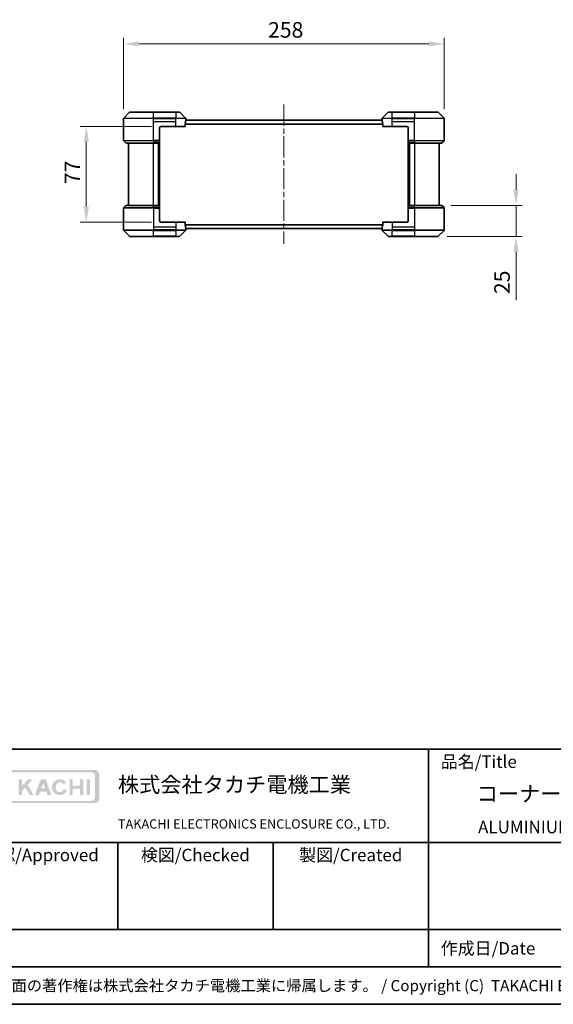
# Model space of a CAD drawing. Units: millimetres. Extents: x 0 to 7880, y 0 to 1405.
# Drawn here: x 2279 to 2709, y 0 to 791 of the extents above; entities that cross this region are included whole.
import ezdxf
from ezdxf.enums import TextEntityAlignment as Align

# ---------------------------------------------------------------- set-up
doc = ezdxf.new("R2010")
doc.units = ezdxf.units.MM
doc.header["$LTSCALE"] = 3
doc.linetypes.add('CHAIN', pattern=[0.35429999999999995, 0.2362, -0.0295, 0.0591, -0.0295])
doc.layers.get('Defpoints').update_dxf_attribs({"lineweight": 25})
for name, color, linetype, lineweight in [('Border (ISO)', 7, 'Continuous', 35), ('Centerline (ISO)', 131, 'Continuous', 18), ('Dimension (ISO)', 7, 'Continuous', 18), ('Dimension (ISO) @ 1', 7, 'Continuous', 18), ('Hatch (ISO)', 1, 'Continuous', 18), ('Title (ISO)', 7, 'Continuous', 35), ('Visible (ISO)', 7, 'Continuous', 35), ('Visible Narrow (ISO)', 7, 'Continuous', 25)]:
    doc.layers.add(name, color=color, linetype=linetype, lineweight=lineweight)
doc.styles.add('Note Text (TK)', font='MS PGothic.ttf')
doc.styles.add('文字スタイル40', font='MS PGothic.ttf')
doc.styles.add('文字スタイル67', font='arial.ttf')
doc.dimstyles.new('Default - Method 1b (TK)', dxfattribs={"dimscale": 3, "dimtxt": 2.5, "dimasz": 2.5, "dimexe": 1, "dimexo": 1.499999999999999, "dimgap": 1, "dimtad": 1, "dimrnd": 1e-08, "dimdsep": 46, "dimtxsty": 'Note Text (TK)', "dimcen": 0.09, "dimdle": 5, "dimclrd": 100, "dimclre": 100, "dimclrt": 7, "dimadec": 1, "dimazin": 1, "dimtfac": 1, "dimtmove": 0, "dimatfit": 3, "dimfxl": 1, "dimtolj": 1, "dimlwd": -1, "dimlwe": -1, "dimarcsym": 0})

# ---------------------------------------------------------------- blocks, each defined once
blk = doc.blocks.new('図面枠 tk図枠')
at = {"layer": 'Border (ISO)'}
blk.add_line((14.50000000000001, 8.000000000000007), (405.4999999999999, 8.000000000000007), dxfattribs=at)
blk = doc.blocks.new('表題欄 tk表題欄')
at = {"layer": 'Hatch (ISO)'}
h = blk.add_hatch(color=256, dxfattribs=at)
edge = h.paths.add_edge_path(flags=0)
edge.add_arc((95.444849922821, 237.346881026017), 0.5958259999999996, 269.9999999999897, 360)
edge.add_line((96.040675922821, 237.3468810260171), (96.04067592282095, 240.7585970260168))
edge.add_arc((95.44484992282096, 240.7585970260169), 0.5958259999999996, 0, 90.0000000000068)
edge.add_line((95.44484992282091, 241.3544230260169), (79.00658192282103, 241.3544230260169))
edge.add_arc((79.00658192282103, 240.7585970260169), 0.5958259999999996, 90, 180)
edge.add_line((78.41075592282102, 240.7585970260168), (78.41075592282081, 237.3468810260171))
edge.add_arc((79.00658192282081, 237.3468810260168), 0.5958259999999996, 180, 270.0000000000205)
edge.add_line((79.00658192282103, 236.7510550260168), (95.44484992282091, 236.751055026017))
edge = h.paths.add_edge_path()
edge.add_line((77.70882392282107, 241.0034570260169), (77.70882392282107, 237.1020210260171))
edge.add_arc((78.41075592282097, 237.102021026017), 0.7019319999998935, 180, 270.000000000008)
edge.add_line((78.41075592282105, 236.4000890260172), (96.04067592282101, 236.4000890260172))
edge.add_arc((96.040675922821, 237.102021026017), 0.7019319999998921, 270, 360)
edge.add_line((96.7426079228209, 237.1020210260171), (96.74260792282098, 241.0034570260169))
edge.add_arc((96.04067592282107, 241.003457026017), 0.7019319999998921, 0, 90.00000000000873)
edge.add_line((96.04067592282095, 241.705389026017), (78.41075592282105, 241.7053890260169))
edge.add_arc((78.41075592282105, 241.0034570260169), 0.7019319999999984, 90.00000000000072, 180)
for points in [[(85.55355153134052, 237.7060090260171), (84.81294043548178, 238.9396854897348), (84.28739592282106, 238.3724785432585), (84.28739592282106, 237.7060090260171), (83.76502792282103, 237.7060090260171), (83.76502792282103, 240.1954190260171), (84.28739592282106, 240.1954190260171), (84.28739592282106, 239.1472136578642), (85.2586086041826, 240.1954190260171), (85.97643794456017, 240.1954190260171), (85.18872726044239, 239.3452627384302), (86.172817922821, 237.7060090260171)], [(91.96090243223207, 240.1954190260171), (91.96090243223207, 237.7060090260171), (92.4791894322321, 237.7060090260171), (92.4791894322321, 238.7058540260171), (93.63819343223211, 238.7058540260171), (93.63819343223211, 237.7060090260171), (94.15648043223207, 237.7060090260171), (94.15648043223207, 240.1954190260171), (93.63819343223211, 240.1954190260171), (93.63819343223211, 239.195574026017), (92.4791894322321, 239.195574026017), (92.4791894322321, 240.1954190260171)], [(94.71149643223212, 240.1954190260171), (94.71149643223212, 237.7060090260171), (95.2338644322322, 237.7060090260171), (95.2338644322322, 240.1954190260171)]]:
    blk.add_hatch(color=256, dxfattribs=at).paths.add_polyline_path(points)
h = blk.add_hatch(color=256, dxfattribs=at)
h.paths.add_polyline_path([(87.39654585068993, 238.7589070260171), (88.03432599495216, 238.7589070260171), (87.71543592282107, 239.627313026017)], flags=0)
h.paths.add_polyline_path([(87.00990789659151, 237.7060090260171), (87.20772266380467, 238.2447010260171), (88.22314918183736, 238.2447010260171), (88.42096394905047, 237.7060090260171), (89.03767992282091, 237.7060090260171), (88.123535922821, 240.1954190260171), (87.30733592282104, 240.1954190260171), (86.39319192282105, 237.7060090260171)])
h = blk.add_hatch(color=256, dxfattribs=at)
edge = h.paths.add_edge_path()
edge.add_arc((90.39257192282079, 238.9507140260171), 1.273272000000011, 38.55054079078439, 336.5820184016556)
edge.add_line((91.56096443223191, 238.4446700260172), (91.04202846323602, 238.6694270587604))
edge.add_ellipse((90.392571922821, 238.9507140260171), major_axis=(0, -0.7998759999999119), ratio=0.8673469387756529, start_angle=128.5505407907963, end_angle=426.582018401653, ccw=False)
edge.add_line((90.96328818027123, 239.4055047731898), (91.38834540645578, 239.7442231660233))
at = {"layer": 'Title (ISO)'}
for p, q in [((74.70882392282105, 245.052739026017), (255.7088239228211, 245.052739026017)), ((149.7088239228211, 245.052739026017), (149.7088239228211, 210.052739026017)), ((74.70882392282105, 230.052739026017), (230.7088239228211, 230.0527390260171)), ((99.70882392282105, 230.052739026017), (99.70882392282108, 216.052739026017)), ((124.708823922821, 230.052739026017), (124.708823922821, 216.052739026017)), ((74.70882392282105, 216.052739026017), (230.7088239228211, 216.052739026017)), ((255.7088239228211, 210.052739026017), (74.70882392282105, 210.052739026017)), ((74.70882392282105, 204.052739026017), (255.7088239228211, 204.052739026017))]:
    blk.add_line(p, q, dxfattribs=at)
at = {"layer": 'Title (ISO)', "color": 1, "char_height": 2.000000029802322, "line_spacing_factor": 1.5, "style": 'Note Text (TK)'}
for s, insert, attachment_point in [('\\fＭＳ Ｐゴシック|b0|i0;{\\H2.0000;品名/Title}', (151.708823922821, 243.052739026017), 4), ('\\fＭＳ Ｐゴシック|b0|i0;{\\H2.0000;承認/Approved}', (87.20882392282105, 228.052739026017), 5), ('\\fＭＳ Ｐゴシック|b0|i0;{\\H2.0000;検図/Checked}', (112.208823922821, 228.0527390260171), 5), ('\\fＭＳ Ｐゴシック|b0|i0;{\\H2.0000;製図/Created}', (137.208823922821, 228.052739026017), 5), ('\\fＭＳ Ｐゴシック|b0|i0;{\\H2.0000;作成日/Date}', (151.708823922821, 213.052739026017), 4)]:
    blk.add_mtext(s, dxfattribs=dict(at, insert=insert, attachment_point=attachment_point))
at = {"layer": 'Title (ISO)', "color": 7, "attachment_point": 4, "line_spacing_factor": 1.5, "style": 'Note Text (TK)'}
for s, insert, char_height in [('株式会社タカチ電機工業', (99.74260792282095, 239.052739026017), 2.5), ('\\fArial|b0|i0;{\\H1.4986;TAKACHI ELECTRONICS ENCLOSURE CO., LTD.}', (99.74260792282095, 233.052739026017), 1.49859994649887), ('\\fＭＳ Ｐゴシック|b0|i0;{\\H1.8000;本図面の著作権は株式会社タカチ電機工業に帰属します。 / Copyright (C)\xa0 TAKACHI ELECTRONICS ENCLOSURE CO., LTD. All Rights Reserved.}', (77.70882392282107, 207.052739026017), 1.800000071525573)]:
    blk.add_mtext(s, dxfattribs=dict(at, insert=insert, char_height=char_height))
at = {"layer": 'Title (ISO)', "color": 7}
for tag, p, height, style in [('<品名>_001', (157.4957557410028, 236.6535912987443), 2.5, 'Note Text (TK)'), ('<Title>_001', (157.708823922821, 231.5520568828656), 2.000000029802322, '文字スタイル67'), ('<型番>_001', (157.6576875571527, 219.9930798731327), 3.000000119209289, '文字スタイル40'), ('作成日_001', (175.617914831912, 211.7814322078352), 2.5, 'Note Text (TK)'), ('<ページ_No.>_001', (237.9488807410029, 212.302739026017), 2.5, 'Note Text (TK)'), ('<総ページ数>_001', (246.7926307410029, 212.302739026017), 2.5, 'Note Text (TK)')]:
    blk.add_attdef(tag, p, '', height=height, dxfattribs=dict(at, style=style))
at = {"layer": 'Title (ISO)', "color": 7, "style": 'Note Text (TK)'}
for tag, p in [('<尺度>', (243.2088239228211, 224.552739026017)), ('<部品サイズ>', (112.208823922821, 213.052739026017))]:
    blk.add_attdef(tag, text='', height=2.5, dxfattribs=at).set_placement(p, align=Align.MIDDLE_CENTER)
blk = doc.blocks.new('*D121')
at = {"layer": 'Defpoints', "color": 0}
for p in [(2620.736538054143, 772.0088029275068), (2362.736538054145, 712.0088029275068), (2620.736538054143, 712.0088029275068)]:
    blk.add_point(p, dxfattribs=at)
at = {"layer": 'Dimension (ISO)', "color": 100}
for p, q in [((2362.736538054145, 719.5088029275068), (2362.736538054145, 777.0088029275068)), ((2620.736538054143, 719.5088029275068), (2620.736538054143, 777.0088029275068)), ((2375.236538054144, 772.0088029275068), (2608.236538054143, 772.0088029275068))]:
    blk.add_line(p, q, dxfattribs=at)
for points in [[(2375.236538054144, 774.0921362608403), (2375.236538054144, 769.9254695941736), (2362.736538054145, 772.0088029275068)], [(2608.236538054143, 774.0921362608403), (2608.236538054143, 769.9254695941736), (2620.736538054143, 772.0088029275068)]]:
    blk.add_solid(points, dxfattribs=at)
at = {"layer": 'Dimension (ISO)', "color": 7, "insert": (2478.98795850869, 783.2588029275068), "char_height": 12.5, "attachment_point": 4, "style": 'Note Text (TK)'}
blk.add_mtext('\\A1;258', dxfattribs=at)
blk = doc.blocks.new('*D122')
at = {"layer": 'Defpoints', "color": 0}
for p in [(2392.736538054152, 705.7159097086937), (2332.736538054152, 628.7159097086937), (2392.736538054152, 628.7159097086937)]:
    blk.add_point(p, dxfattribs=at)
at = {"layer": 'Dimension (ISO)', "color": 100}
for p, q in [((2385.236538054152, 705.7159097086937), (2327.736538054152, 705.7159097086937)), ((2332.736538054152, 693.2159097086937), (2332.736538054152, 641.2159097086937)), ((2385.236538054152, 628.7159097086937), (2327.736538054152, 628.7159097086937))]:
    blk.add_line(p, q, dxfattribs=at)
for points in [[(2330.653204720818, 693.2159097086937), (2334.819871387486, 693.2159097086937), (2332.736538054152, 705.7159097086937)], [(2330.653204720818, 641.2159097086937), (2334.819871387486, 641.2159097086937), (2332.736538054152, 628.7159097086937)]]:
    blk.add_solid(points, dxfattribs=at)
at = {"layer": 'Dimension (ISO)', "color": 7, "insert": (2321.486538054152, 659.2968756177845), "char_height": 12.5, "attachment_point": 4, "rotation": 90, "style": 'Note Text (TK)'}
blk.add_mtext('\\A1;77', dxfattribs=at)
blk = doc.blocks.new('*D127')
at = {"layer": 'Defpoints', "color": 0}
for p in [(2618.529431272959, 642.2159097086936), (2615.529431272959, 617.2159097086939), (2678.529431272958, 617.2159097086939)]:
    blk.add_point(p, dxfattribs=at)
at = {"layer": 'Dimension (ISO)', "color": 100}
for p, q in [((2678.529431272958, 654.7159097086936), (2678.529431272958, 667.2159097086936)), ((2626.029431272959, 642.2159097086936), (2683.529431272958, 642.2159097086936)), ((2678.529431272958, 642.2159097086936), (2678.529431272958, 617.2159097086939)), ((2623.029431272958, 617.2159097086939), (2683.529431272958, 617.2159097086939)), ((2678.529431272958, 604.7159097086939), (2678.529431272958, 565.8806821925529))]:
    blk.add_line(p, q, dxfattribs=at)
for points in [[(2676.446097939625, 654.7159097086936), (2680.612764606292, 654.7159097086936), (2678.529431272958, 642.2159097086936)], [(2676.446097939625, 604.7159097086939), (2680.612764606292, 604.7159097086939), (2678.529431272958, 617.2159097086939)]]:
    blk.add_solid(points, dxfattribs=at)
at = {"layer": 'Dimension (ISO)', "color": 7, "insert": (2667.279431272957, 570.8806821925521), "char_height": 12.5, "attachment_point": 4, "rotation": 90, "style": 'Note Text (TK)'}
blk.add_mtext('\\A1;25', dxfattribs=at)

msp = doc.modelspace()

# ---------------------------------------------------------------- linework, layer by layer
at = {"layer": 'Centerline (ISO)', "linetype": 'CHAIN', "ltscale": 23.99096870422363}
msp.add_line((2491.736538054149, 723.2159097086936), (2491.736538054149, 611.2159097086935), dxfattribs=at)
at = {"layer": 'Visible (ISO)'}
for p, q in [((2367.590091444738, 717.0694630992866), (2362.882984663551, 712.3623563181001)), ((2367.943644835331, 717.2159097086933), (2386.73653805415, 717.2159097086933)), ((2404.736538054149, 717.2159097086933), (2386.73653805415, 717.2159097086933)), ((2404.736538054149, 717.2159097086933), (2407.529431272962, 717.2159097086933)), ((2412.590091444742, 712.3623563181001), (2407.882984663555, 717.0694630992866)), ((2575.590091444742, 717.0694630992866), (2570.882984663555, 712.3623563181001)), ((2575.943644835336, 717.2159097086932), (2578.73653805415, 717.2159097086932)), ((2596.736538054149, 717.2159097086932), (2578.73653805415, 717.2159097086932)), ((2596.736538054149, 717.2159097086932), (2615.529431272957, 717.2159097086933)), ((2620.590091444737, 712.3623563181001), (2615.882984663551, 717.0694630992866)), ((2362.736538054145, 709.7159097086935), (2362.736538054145, 712.0088029275068)), ((2362.736538054145, 694.4230164898804), (2362.736538054145, 709.7159097086936)), ((2391.736538054152, 704.7159097086935), (2391.736538054151, 694.4230164898803)), ((2392.736538054151, 705.7159097086935), (2404.736538054151, 705.7159097086935)), ((2412.152736541245, 705.7159097086935), (2404.736538054151, 705.7159097086935)), ((2412.152736541245, 705.7159097086935), (2412.152736541245, 707.6072947281391)), ((2412.728457018058, 710.7159097086936), (2570.744619090239, 710.7159097086936)), ((2412.736538054149, 710.7159097086934), (2412.736538054149, 712.0088029275068)), ((2570.736538054149, 710.7159097086934), (2570.736538054149, 712.0088029275068)), ((2571.320339567054, 707.6072947281391), (2571.320339567054, 705.7159097086935)), ((2578.736538054151, 705.7159097086935), (2571.320339567054, 705.7159097086935)), ((2578.736538054151, 705.7159097086935), (2590.736538054151, 705.7159097086935)), ((2591.736538054151, 704.7159097086935), (2591.736538054151, 694.4230164898803)), ((2620.736538054144, 709.7159097086935), (2620.736538054144, 712.0088029275068)), ((2620.736538054144, 694.4230164898804), (2620.736538054144, 709.7159097086935)), ((2362.882984663551, 694.0694630992871), (2364.590091444738, 692.3623563181005)), ((2386.736538054151, 692.2159097086939), (2364.943644835331, 692.2159097086939)), ((2366.736538054144, 692.2159097086936), (2366.736538054144, 642.2159097086933)), ((2386.736538054151, 692.2159097086937), (2391.73653805415, 692.2159097086937)), ((2390.73653805415, 642.2159097086935), (2390.73653805415, 692.2159097086935)), ((2391.736538054151, 694.4230164898803), (2391.736538054152, 694.069463099287)), ((2391.73653805415, 692.3623563181005), (2391.736538054151, 694.069463099287)), ((2391.73653805415, 692.3623563181005), (2391.73653805415, 692.2159097086937)), ((2391.73653805415, 642.2159097086935), (2391.73653805415, 692.2159097086935)), ((2591.736538054151, 694.069463099287), (2591.736538054151, 694.4230164898803)), ((2591.736538054151, 694.069463099287), (2591.73653805415, 692.3623563181005)), ((2591.73653805415, 692.2159097086937), (2591.736538054151, 692.3623563181005)), ((2591.73653805415, 692.2159097086935), (2591.73653805415, 642.2159097086935)), ((2591.73653805415, 692.2159097086937), (2596.73653805415, 692.2159097086937)), ((2592.73653805415, 692.2159097086935), (2592.73653805415, 642.2159097086935)), ((2618.529431272957, 692.2159097086939), (2596.73653805415, 692.2159097086937)), ((2616.736538054144, 642.2159097086935), (2616.736538054144, 692.2159097086936)), ((2620.590091444737, 694.0694630992871), (2618.88298466355, 692.3623563181006)), ((2362.882984663551, 640.3623563181), (2364.590091444737, 642.0694630992866)), ((2364.943644835331, 642.2159097086932), (2386.736538054151, 642.2159097086933)), ((2391.73653805415, 642.2159097086933), (2386.736538054151, 642.2159097086933)), ((2391.73653805415, 642.2159097086933), (2391.73653805415, 642.0694630992866)), ((2391.736538054152, 640.3623563181001), (2391.73653805415, 642.0694630992866)), ((2591.736538054151, 642.0694630992867), (2591.736538054151, 642.2159097086933)), ((2596.73653805415, 642.2159097086933), (2591.736538054151, 642.2159097086933)), ((2591.736538054151, 642.0694630992867), (2591.736538054151, 640.3623563181001)), ((2596.73653805415, 642.2159097086933), (2618.529431272957, 642.2159097086933)), ((2620.590091444738, 640.3623563181001), (2618.882984663551, 642.0694630992867)), ((2362.736538054144, 640.0088029275067), (2362.736538054144, 624.7159097086933)), ((2391.736538054152, 640.3623563181001), (2391.736538054152, 640.0088029275068)), ((2391.736538054152, 629.7159097086935), (2391.736538054152, 640.0088029275068)), ((2591.736538054151, 640.0088029275068), (2591.736538054151, 640.3623563181001)), ((2591.736538054151, 629.7159097086935), (2591.736538054151, 640.0088029275068)), ((2620.736538054144, 640.0088029275068), (2620.736538054144, 624.7159097086936)), ((2404.736538054151, 628.7159097086934), (2392.736538054151, 628.7159097086934)), ((2404.736538054151, 628.7159097086934), (2412.152736541245, 628.7159097086934)), ((2412.152736541245, 626.8245246892479), (2412.152736541245, 628.7159097086934)), ((2571.320339567054, 628.7159097086934), (2578.736538054152, 628.7159097086934)), ((2571.320339567054, 628.7159097086934), (2571.320339567054, 626.8245246892479)), ((2590.736538054152, 628.7159097086934), (2578.736538054152, 628.7159097086934)), ((2362.736538054144, 624.7159097086933), (2362.736538054144, 622.42301648988)), ((2362.882984663551, 622.0694630992868), (2367.590091444737, 617.3623563181003)), ((2407.882984663555, 617.3623563181004), (2412.590091444742, 622.0694630992868)), ((2412.728457018058, 623.7159097086935), (2570.744619090239, 623.7159097086935)), ((2412.736538054149, 623.7159097086935), (2412.736538054149, 622.4230164898801)), ((2570.736538054149, 623.7159097086935), (2570.736538054149, 622.4230164898801)), ((2570.882984663556, 622.0694630992868), (2575.590091444743, 617.3623563181004)), ((2615.882984663551, 617.3623563181004), (2620.590091444738, 622.0694630992868)), ((2620.736538054144, 624.7159097086936), (2620.736538054144, 622.4230164898801)), ((2386.73653805415, 617.2159097086936), (2367.943644835331, 617.2159097086936)), ((2386.73653805415, 617.2159097086936), (2404.73653805415, 617.2159097086936)), ((2407.529431272962, 617.2159097086936), (2404.73653805415, 617.2159097086936)), ((2578.73653805415, 617.2159097086936), (2575.943644835336, 617.2159097086936)), ((2578.73653805415, 617.2159097086936), (2596.73653805415, 617.2159097086937)), ((2615.529431272958, 617.2159097086936), (2596.73653805415, 617.2159097086936))]:
    msp.add_line(p, q, dxfattribs=at)
for centre, radius, start, end in [((2363.236538054145, 712.0088029275068), 0.4999999999999842, 134.9999999999957, 180), ((2367.943644835331, 716.7159097086933), 0.4999999999999903, 90, 134.9999999999919), ((2407.529431272962, 716.7159097086933), 0.4999999999999903, 45.00000000000814, 90), ((2412.236538054148, 712.0088029275068), 0.499999999999989, 0, 45.00000000000427), ((2571.236538054149, 712.0088029275068), 0.499999999999988, 134.9999999999957, 180), ((2575.943644835336, 716.7159097086932), 0.49999999999999, 90, 134.9999999999919), ((2615.529431272957, 716.7159097086933), 0.499999999999991, 45.00000000000814, 90), ((2620.236538054144, 712.0088029275068), 0.499999999999988, 0, 45.00000000000427), ((2392.736538054151, 704.7159097086935), 0.9999999999999806, 90, 180), ((2590.736538054151, 704.7159097086935), 0.9999999999999799, 0, 90), ((2363.236538054145, 694.4230164898804), 0.4999999999999932, 180, 224.999999999988), ((2364.943644835331, 692.7159097086937), 0.4999999999999903, 225.0000000000081, 270), ((2618.529431272957, 692.7159097086937), 0.49999999999999, 270, 314.9999999999919), ((2620.236538054144, 694.4230164898804), 0.499999999999988, 315.0000000000119, 0), ((2364.943644835331, 641.7159097086932), 0.4999999999999939, 90, 134.9999999999919), ((2618.529431272957, 641.7159097086933), 0.4999999999999956, 45.00000000000814, 90), ((2363.236538054144, 640.0088029275067), 0.4999999999999919, 135.000000000012, 180), ((2620.236538054144, 640.0088029275068), 0.4999999999999986, 0, 44.999999999988), ((2392.736538054151, 629.7159097086935), 0.9999999999999877, 180, 270), ((2590.736538054152, 629.7159097086935), 0.9999999999999911, 270, 0), ((2363.236538054144, 622.42301648988), 0.4999999999999919, 180, 225.0000000000042), ((2367.943644835331, 617.7159097086936), 0.4999999999999949, 225.0000000000081, 270), ((2407.529431272962, 617.7159097086936), 0.4999999999999939, 270, 314.9999999999919), ((2412.236538054149, 622.4230164898801), 0.4999999999999919, 314.9999999999957, 0), ((2571.236538054149, 622.4230164898801), 0.4999999999999946, 180, 225.0000000000042), ((2575.943644835336, 617.7159097086936), 0.4999999999999956, 225.0000000000081, 270), ((2615.529431272958, 617.7159097086937), 0.4999999999999956, 270, 314.9999999999919), ((2620.236538054144, 622.4230164898801), 0.4999999999999897, 314.9999999999957, 0)]:
    msp.add_arc(centre, radius, start, end, dxfattribs=at)
for centre, major_axis, ratio, start_param, end_param in [((2404.736538054148, 711.3159097086934), (2.3646e-12, -9.599999999999785), 0.8333333333333341, 1.195757886304471, 1.403348247575309), ((2404.736538054148, 711.3159097086934), (2.3646e-12, -9.599999999999785), 0.8333333333333341, 1.403348247575309, 1.496985085710603), ((2578.736538054149, 711.3159097086934), (2.1192e-12, -9.599999999999852), 0.8333333333333305, 4.786200221469155, 4.879837059604474), ((2578.736538054149, 711.3159097086934), (2.1192e-12, -9.599999999999852), 0.8333333333333305, 4.879837059604474, 5.087427420875404), ((2404.736538054149, 623.1159097086934), (2.3661e-12, 9.59999999999994), 0.8333333333333293, 4.87983705960428, 5.087427420875121), ((2578.736538054149, 623.1159097086936), (2.419e-12, 9.599999999999882), 0.8333333333333358, 1.195757886304142, 1.403348247575094), ((2404.736538054149, 623.1159097086934), (2.3661e-12, 9.59999999999994), 0.8333333333333293, 4.786200221468982, 4.87983705960428), ((2578.736538054149, 623.1159097086936), (2.419e-12, 9.599999999999882), 0.8333333333333358, 1.403348247575094, 1.496985085710409)]:
    msp.add_ellipse(centre, major_axis=major_axis, ratio=ratio, start_param=start_param, end_param=end_param, dxfattribs=at)
for points, knots in [([(2412.180486386382, 707.7993500480383), (2412.173217601873, 707.777031850875), (2412.166791316918, 707.7510772525569), (2412.155899316457, 707.686117244981), (2412.152736541245, 707.6455738353429), (2412.152736541245, 707.6072947281391)], [-0.0201957605788084, -0.0201957605788084, -0.0201957605788084, -0.0201957605788084, -0.0114837321611469, -0.0114837321611469, 0, 0, 0, 0]), ([(2412.728457018058, 710.7159097086934), (2412.726761255692, 710.7159097086934), (2412.724658394046, 710.7083707209845), (2412.720266814685, 710.6777277956135), (2412.717993240192, 710.6546242988262), (2412.715633861901, 710.6216689019936), (2412.715189419379, 710.614976346505), (2412.714755549039, 710.6079650285928)], [-0.0452461793875718, -0.0452461793875718, -0.0452461793875718, -0.0452461793875718, -0.0339249804723786, -0.0339249804723786, -0.0226037815571853, -0.0226037815571853, -0.0199303713149896, -0.0199303713149896, -0.0199303713149896, -0.0199303713149896]), ([(2570.758320559259, 710.6079650285927), (2570.757884922827, 710.6150047921853), (2570.757438614033, 710.6217233631032), (2570.755077821856, 710.6546789610308), (2570.752805232152, 710.6777623829505), (2570.748415777699, 710.708377977177), (2570.746314029491, 710.7159097086934), (2570.74461909024, 710.7159097086934)], [-0.0705290281243149, -0.0705290281243149, -0.0705290281243149, -0.0705290281243149, -0.0678449296888787, -0.0678449296888787, -0.056529226024634, -0.056529226024634, -0.0452135223603893, -0.0452135223603893, -0.0452135223603893, -0.0452135223603893]), ([(2571.320339567054, 707.6072947281391), (2571.320339567054, 707.6448811472945), (2571.317289396756, 707.6847476330169), (2571.306560005726, 707.7499558747649), (2571.30000463152, 707.7765974685693), (2571.292589721917, 707.7993500480383)], [-0.0932612825599784, -0.0932612825599784, -0.0932612825599784, -0.0932612825599784, -0.0819853568133321, -0.0819853568133321, -0.0730776318774414, -0.0730776318774414, -0.0730776318774414, -0.0730776318774414]), ([(2412.152736541245, 626.8245246892479), (2412.152736541245, 626.7869382700923), (2412.155786711543, 626.74707178437), (2412.166516102573, 626.6818635426221), (2412.173071476779, 626.6552219488176), (2412.180486386383, 626.6324693693485)], [-0.0932612825599784, -0.0932612825599784, -0.0932612825599784, -0.0932612825599784, -0.0819853568133321, -0.0819853568133321, -0.0730776318774414, -0.0730776318774414, -0.0730776318774414, -0.0730776318774414]), ([(2571.292589721918, 626.6324693693487), (2571.299858506427, 626.654787566512), (2571.306284791382, 626.6807421648301), (2571.317176791843, 626.745702172406), (2571.320339567054, 626.7862455820441), (2571.320339567054, 626.8245246892479)], [-0.0201957605788084, -0.0201957605788084, -0.0201957605788084, -0.0201957605788084, -0.0114837321611469, -0.0114837321611469, 0, 0, 0, 0]), ([(2412.71475554904, 623.8238543887941), (2412.715191185471, 623.8168146252015), (2412.715637494265, 623.8100960542837), (2412.717998286442, 623.777140456356), (2412.720270876147, 623.7540570344364), (2412.724660330598, 623.72344144021), (2412.726762078806, 623.7159097086935), (2412.728457018058, 623.7159097086935)], [-0.0705290281243149, -0.0705290281243149, -0.0705290281243149, -0.0705290281243149, -0.0678449296888787, -0.0678449296888787, -0.056529226024634, -0.056529226024634, -0.0452135223603893, -0.0452135223603893, -0.0452135223603893, -0.0452135223603893]), ([(2570.74461909024, 623.7159097086935), (2570.746314852606, 623.7159097086935), (2570.748417714252, 623.7234486964024), (2570.752809293614, 623.7540916217735), (2570.755082868107, 623.7771951185608), (2570.757442246398, 623.8101505153934), (2570.757886688919, 623.8168430708818), (2570.758320559259, 623.8238543887941)], [-0.0452461793875718, -0.0452461793875718, -0.0452461793875718, -0.0452461793875718, -0.0339249804723786, -0.0339249804723786, -0.0226037815571853, -0.0226037815571853, -0.0199303713149896, -0.0199303713149896, -0.0199303713149896, -0.0199303713149896])]:
    msp.add_open_spline(points, degree=3, knots=knots, dxfattribs=at)
at = {"layer": 'Visible Narrow (ISO)'}
for p, q in [((2362.882984663551, 712.3623563181001), (2386.736538054151, 712.3623563181001)), ((2386.73653805415, 717.0694630992866), (2367.590091444738, 717.0694630992866)), ((2386.73653805415, 717.2159097086933), (2386.73653805415, 717.0694630992866)), ((2386.73653805415, 717.0694630992866), (2404.736538054149, 717.0694630992866)), ((2386.736538054151, 712.3623563181001), (2386.73653805415, 717.0694630992866)), ((2386.736538054151, 712.3623563181001), (2386.736538054151, 712.0088029275068)), ((2404.736538054151, 712.3623563181001), (2386.736538054151, 712.3623563181001)), ((2404.73653805415, 717.0694630992866), (2404.736538054149, 717.2159097086933)), ((2407.882984663555, 717.0694630992866), (2404.736538054149, 717.0694630992866)), ((2404.736538054149, 717.0694630992866), (2404.736538054151, 712.3623563181001)), ((2404.736538054151, 712.3623563181), (2404.736538054151, 712.0088029275068)), ((2404.736538054151, 712.3623563181001), (2412.590091444742, 712.3623563181001)), ((2570.882984663555, 712.3623563181001), (2578.736538054151, 712.3623563181001)), ((2578.73653805415, 717.0694630992866), (2575.590091444742, 717.0694630992866)), ((2578.73653805415, 717.0694630992866), (2578.73653805415, 717.2159097086932)), ((2578.736538054151, 712.3623563181), (2578.73653805415, 717.0694630992866)), ((2578.73653805415, 717.0694630992866), (2596.736538054149, 717.0694630992866)), ((2596.73653805415, 712.3623563181001), (2578.736538054151, 712.3623563181)), ((2578.736538054151, 712.3623563181), (2578.736538054151, 712.0088029275068)), ((2596.736538054149, 717.0694630992866), (2596.736538054149, 717.2159097086932)), ((2596.736538054149, 717.0694630992866), (2596.73653805415, 712.3623563181001)), ((2615.882984663551, 717.0694630992866), (2596.736538054149, 717.0694630992866)), ((2596.73653805415, 712.3623563181), (2596.73653805415, 712.0088029275068)), ((2596.73653805415, 712.3623563181), (2620.590091444737, 712.3623563181001)), ((2386.736538054151, 712.0088029275068), (2362.736538054145, 712.0088029275068)), ((2386.736538054151, 709.7159097086934), (2386.736538054151, 712.0088029275068)), ((2386.736538054151, 712.0088029275068), (2404.736538054151, 712.0088029275068)), ((2386.736538054151, 709.7159097086934), (2404.736538054151, 709.7159097086934)), ((2386.736538054151, 694.4230164898803), (2386.736538054151, 709.7159097086935)), ((2412.736538054149, 712.0088029275068), (2404.736538054151, 712.0088029275068)), ((2404.736538054151, 709.7159097086934), (2404.736538054151, 712.0088029275068)), ((2404.736538054151, 705.7159097086935), (2404.736538054151, 709.7159097086934)), ((2412.152736541246, 707.6072947281393), (2571.320339567054, 707.6072947281393)), ((2412.180486386383, 707.7993500480387), (2571.292589721916, 707.7993500480387)), ((2412.71475554904, 710.6079650285928), (2570.758320559258, 710.6079650285928)), ((2578.736538054151, 712.0088029275068), (2570.736538054149, 712.0088029275068)), ((2578.736538054151, 709.7159097086934), (2578.736538054151, 712.0088029275068)), ((2578.736538054151, 712.0088029275068), (2596.73653805415, 712.0088029275068)), ((2578.736538054151, 709.7159097086934), (2596.73653805415, 709.7159097086934)), ((2578.736538054151, 705.7159097086935), (2578.736538054151, 709.7159097086934)), ((2620.736538054143, 712.0088029275068), (2596.73653805415, 712.0088029275068)), ((2596.73653805415, 709.7159097086934), (2596.73653805415, 712.0088029275068)), ((2596.73653805415, 694.4230164898803), (2596.73653805415, 709.7159097086934)), ((2362.736538054145, 694.4230164898803), (2386.736538054151, 694.4230164898803)), ((2386.736538054151, 694.0694630992871), (2362.882984663551, 694.0694630992871)), ((2364.590091444738, 692.3623563181005), (2386.736538054151, 692.3623563181005)), ((2391.736538054152, 694.4230164898803), (2386.736538054151, 694.4230164898803)), ((2386.736538054151, 694.069463099287), (2386.736538054151, 694.4230164898803)), ((2386.736538054151, 694.069463099287), (2391.736538054151, 694.069463099287)), ((2386.736538054151, 694.069463099287), (2386.736538054151, 692.3623563181005)), ((2391.73653805415, 692.3623563181005), (2386.736538054151, 692.3623563181005)), ((2386.736538054151, 692.3623563181005), (2386.736538054151, 692.2159097086937)), ((2386.73653805415, 642.2159097086935), (2386.73653805415, 692.2159097086935)), ((2390.43653805415, 692.2159097086935), (2390.43653805415, 642.2159097086935)), ((2391.43653805415, 692.2159097086935), (2391.43653805415, 642.2159097086935)), ((2596.73653805415, 694.4230164898803), (2591.736538054151, 694.4230164898803)), ((2591.736538054151, 694.069463099287), (2596.73653805415, 694.069463099287)), ((2596.73653805415, 692.3623563181005), (2591.73653805415, 692.3623563181005)), ((2592.03653805415, 642.2159097086935), (2592.03653805415, 692.2159097086935)), ((2593.03653805415, 642.2159097086935), (2593.03653805415, 692.2159097086935)), ((2596.73653805415, 694.4230164898803), (2620.736538054143, 694.4230164898804)), ((2596.73653805415, 694.069463099287), (2596.73653805415, 694.4230164898803)), ((2620.590091444737, 694.0694630992871), (2596.73653805415, 694.069463099287)), ((2596.73653805415, 694.069463099287), (2596.73653805415, 692.3623563181005)), ((2596.73653805415, 692.3623563181005), (2596.73653805415, 692.2159097086937)), ((2596.73653805415, 692.3623563181005), (2618.88298466355, 692.3623563181005)), ((2596.73653805415, 692.2159097086935), (2596.73653805415, 642.2159097086935)), ((2386.736538054151, 642.0694630992866), (2364.590091444737, 642.0694630992866)), ((2386.736538054151, 642.0694630992866), (2386.736538054151, 642.2159097086933)), ((2386.736538054151, 642.0694630992866), (2391.73653805415, 642.0694630992866)), ((2386.736538054151, 640.3623563181001), (2386.736538054151, 642.0694630992866)), ((2591.736538054151, 642.0694630992867), (2596.736538054151, 642.0694630992867)), ((2596.736538054151, 642.0694630992867), (2596.73653805415, 642.2159097086933)), ((2596.736538054152, 640.3623563181001), (2596.736538054151, 642.0694630992867)), ((2618.882984663551, 642.0694630992867), (2596.736538054151, 642.0694630992867)), ((2386.736538054151, 640.0088029275068), (2362.736538054144, 640.0088029275068)), ((2362.882984663551, 640.3623563181), (2386.736538054151, 640.3623563181001)), ((2386.736538054151, 640.3623563181001), (2386.736538054151, 640.0088029275068)), ((2391.736538054152, 640.3623563181001), (2386.736538054151, 640.3623563181001)), ((2386.736538054151, 640.0088029275068), (2386.736538054151, 624.7159097086935)), ((2386.736538054151, 640.0088029275068), (2391.736538054152, 640.0088029275068)), ((2596.736538054152, 640.3623563181001), (2591.736538054151, 640.3623563181001)), ((2591.736538054151, 640.0088029275068), (2596.736538054152, 640.0088029275068)), ((2596.736538054152, 640.3623563181001), (2596.736538054152, 640.0088029275068)), ((2596.736538054152, 640.3623563181001), (2620.590091444738, 640.3623563181001)), ((2596.736538054152, 640.0088029275068), (2596.736538054152, 624.7159097086936)), ((2620.736538054144, 640.0088029275068), (2596.736538054152, 640.0088029275068)), ((2404.736538054151, 628.7159097086934), (2404.736538054151, 624.7159097086935)), ((2412.152736541246, 626.8245246892479), (2571.320339567054, 626.8245246892479)), ((2412.180486386383, 626.6324693693485), (2571.292589721917, 626.6324693693485)), ((2578.736538054152, 628.7159097086934), (2578.736538054152, 624.7159097086936)), ((2362.736538054144, 622.42301648988), (2386.736538054151, 622.4230164898801)), ((2386.736538054151, 622.0694630992868), (2362.882984663551, 622.0694630992868)), ((2367.590091444737, 617.3623563181003), (2386.73653805415, 617.3623563181003)), ((2386.736538054151, 624.7159097086935), (2386.736538054151, 622.4230164898801)), ((2404.736538054151, 624.7159097086935), (2386.736538054151, 624.7159097086935)), ((2404.736538054151, 622.4230164898801), (2386.736538054151, 622.4230164898801)), ((2386.736538054151, 622.0694630992868), (2386.736538054151, 622.4230164898801)), ((2386.736538054151, 622.0694630992868), (2404.736538054151, 622.0694630992868)), ((2386.73653805415, 617.3623563181003), (2386.736538054151, 622.0694630992868)), ((2404.73653805415, 617.3623563181004), (2386.73653805415, 617.3623563181003)), ((2386.73653805415, 617.3623563181003), (2386.73653805415, 617.2159097086936)), ((2404.736538054151, 624.7159097086935), (2404.736538054151, 622.4230164898801)), ((2404.736538054151, 622.4230164898801), (2412.736538054149, 622.4230164898801)), ((2404.736538054151, 622.0694630992868), (2404.736538054151, 622.4230164898801)), ((2404.736538054151, 622.0694630992868), (2404.73653805415, 617.3623563181004)), ((2412.590091444742, 622.0694630992868), (2404.736538054151, 622.0694630992868)), ((2404.73653805415, 617.3623563181004), (2407.882984663555, 617.3623563181004)), ((2404.73653805415, 617.3623563181003), (2404.73653805415, 617.2159097086936)), ((2412.71475554904, 623.8238543887943), (2570.758320559259, 623.8238543887943)), ((2570.736538054149, 622.4230164898801), (2578.736538054152, 622.4230164898801)), ((2578.736538054152, 622.0694630992868), (2570.882984663557, 622.0694630992868)), ((2575.590091444743, 617.3623563181004), (2578.73653805415, 617.3623563181004)), ((2578.736538054152, 624.7159097086936), (2578.736538054152, 622.4230164898801)), ((2596.736538054152, 624.7159097086936), (2578.736538054152, 624.7159097086936)), ((2596.736538054152, 622.4230164898801), (2578.736538054152, 622.4230164898801)), ((2578.736538054152, 622.0694630992868), (2578.736538054152, 622.4230164898801)), ((2578.736538054152, 622.0694630992868), (2596.736538054152, 622.0694630992868)), ((2578.73653805415, 617.3623563181004), (2578.736538054152, 622.0694630992868)), ((2578.736538054151, 617.3623563181004), (2578.73653805415, 617.2159097086937)), ((2596.73653805415, 617.3623563181004), (2578.73653805415, 617.3623563181004)), ((2596.736538054152, 624.7159097086936), (2596.736538054152, 622.4230164898801)), ((2596.736538054152, 622.4230164898801), (2620.736538054144, 622.4230164898801)), ((2596.736538054152, 622.0694630992868), (2596.736538054152, 622.4230164898801)), ((2620.590091444738, 622.0694630992868), (2596.736538054152, 622.0694630992868)), ((2596.736538054152, 622.0694630992868), (2596.73653805415, 617.3623563181004)), ((2596.73653805415, 617.2159097086937), (2596.73653805415, 617.3623563181004)), ((2596.73653805415, 617.3623563181004), (2615.882984663551, 617.3623563181004))]:
    msp.add_line(p, q, dxfattribs=at)

# ---------------------------------------------------------------- block references
at = {"xscale": 5, "yscale": 5, "zscale": 5}
msp.add_blockref('図面枠 tk図枠', (1110.5, -39.99999999999992), dxfattribs=at)
ref = msp.add_blockref('表題欄 tk表題欄', (1859.455880385894, -1020.263695130085), dxfattribs=dict(xscale=5, yscale=5, zscale=5))
ref.add_attrib('<品名>_001', 'コーナーガード付アルミケース', (2646.934659090909, 163.0042613636364), dxfattribs={"layer": 'Title (ISO)', "color": 7, "height": 12.5, "style": 'Note Text (TK)'})
ref.add_attrib('<Title>_001', 'ALUMINIUM ENCLOSURE with CORNER GUARD', (2648, 137.4965892842428), dxfattribs={"layer": 'Title (ISO)', "color": 7, "height": 10.00000014901161, "style": '文字スタイル67'})

# ---------------------------------------------------------------- dimensions: what is measured, and where the dimension line sits
at = {"layer": 'Dimension (ISO) @ 1', "color": 100}
dim = msp.add_linear_dim(base=(2620.736538054143, 772.0088029275068), p1=(2362.736538054145, 712.0088029275068), p2=(2620.736538054143, 712.0088029275068), dimstyle='Default - Method 1b (TK)', override={"dimscale": 1, "dimtxt": 12.5, "dimasz": 12.5, "dimexe": 5, "dimexo": 7.499999999999999, "dimgap": 5, "dimdec": 2, "dimcen": 0.45, "dimtol": 0, "dimlim": 0, "dimtp": 0, "dimtm": 0, "dimtdec": 2, "dimtix": 0, "dimtofl": 0, "dimtmove": 0, "dimatfit": 1}, dxfattribs=at)
dim.commit()
dim.dimension.update_dxf_attribs({"geometry": '*D121', "text_midpoint": (2491.736538054144, 772.0088029275068), "dimtype": 160})
for base, p1, p2, angle, override, picture, middle in [((2332.736538054152, 628.7159097086937), (2392.736538054151, 705.7159097086936), (2392.736538054151, 628.7159097086934), 270, {"dimscale": 1, "dimtxt": 12.5, "dimasz": 12.5, "dimexe": 5, "dimexo": 7.499999999999999, "dimgap": 5, "dimdec": 2, "dimcen": 0.45, "dimtol": 0, "dimlim": 0, "dimtp": 0, "dimtm": 0, "dimtdec": 2, "dimtix": 0, "dimtofl": 0, "dimtmove": 0, "dimatfit": 1}, '*D122', (2332.736538054152, 667.2159097086936)), ((2678.529431272958, 617.2159097086939), (2618.529431272957, 642.2159097086933), (2615.529431272958, 617.2159097086936), 90, {"dimscale": 1, "dimtxt": 12.5, "dimasz": 12.5, "dimexe": 5, "dimexo": 7.499999999999999, "dimgap": 5, "dimdec": 2, "dimcen": 0.45, "dimtol": 0, "dimlim": 0, "dimtp": 0, "dimtm": 0, "dimtdec": 2, "dimtix": 0, "dimtofl": 1, "dimtmove": 0, "dimatfit": 1}, '*D127', (2678.529431272958, 579.0482958289158))]:
    dim = msp.add_linear_dim(base=base, p1=p1, p2=p2, angle=angle, dimstyle='Default - Method 1b (TK)', override=override, dxfattribs=at)
    dim.commit()
    dim.dimension.update_dxf_attribs({"geometry": picture, "text_midpoint": middle, "dimtype": 160})

doc.saveas('drawing.dxf')
